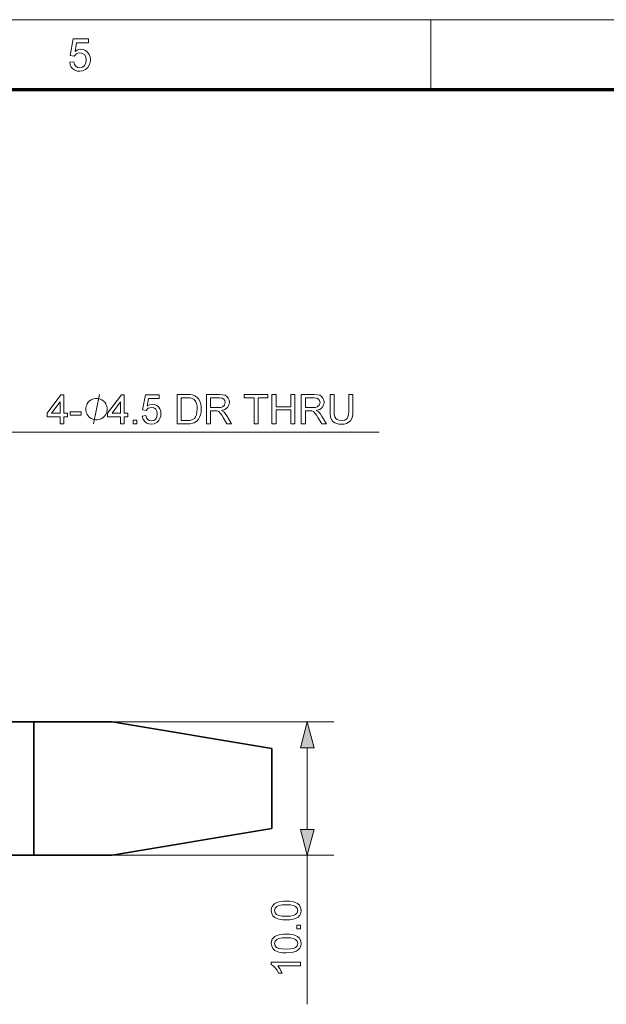
# Model space of a CAD drawing. Extents: x 8 to 406, y 8 to 280.
# Drawn here: x 176 to 220, y 207 to 280 of the extents above; entities that cross this region are included whole.
import ezdxf

# ---------------------------------------------------------------- set-up
doc = ezdxf.new("R2010")
doc.units = 0

msp = doc.modelspace()

# ---------------------------------------------------------------- linework, layer by layer
at = {"color": 11, "lineweight": 13}
msp.add_line((7.5, 280.5), (406.5, 280.5), dxfattribs=at)
at = {"color": 7, "lineweight": 13, "ltscale": 0.13125}
msp.add_line((207, 275.25), (207, 280.5), dxfattribs=at)
at = {"color": 150, "lineweight": 70}
msp.add_line((12.75, 275.25), (401.25, 275.25), dxfattribs=at)
at = {"color": 7, "lineweight": 35, "ltscale": 0.394625}
for p, q in [((161.424, 227.787), (177.209, 227.787)), ((161.424, 217.787), (177.209, 217.787))]:
    msp.add_line(p, q, dxfattribs=at)
at = {"color": 7, "lineweight": 35, "ltscale": 0.25}
msp.add_line((177.209, 217.787), (177.209, 227.787), dxfattribs=at)
at = {"color": 7, "lineweight": 35, "ltscale": 0.146469}
for p, q in [((177.209, 227.787), (183.068, 227.787)), ((177.209, 217.787), (183.068, 217.787))]:
    msp.add_line(p, q, dxfattribs=at)
at = {"color": 7, "lineweight": 13, "ltscale": 0.441384}
for p, q in [((182.069, 227.786), (199.724, 227.786)), ((182.069, 217.786), (199.724, 217.786))]:
    msp.add_line(p, q, dxfattribs=at)
at = {"color": 7, "lineweight": 35, "ltscale": 0.304145}
for p, q in [((183.068, 227.787), (195.068, 225.787)), ((195.068, 219.787), (183.068, 217.787))]:
    msp.add_line(p, q, dxfattribs=at)
at = {"color": 7, "lineweight": 35, "ltscale": 0.15}
msp.add_line((195.068, 219.787), (195.068, 225.787), dxfattribs=at)
at = {"color": 7, "lineweight": 13, "ltscale": 0.153407}
msp.add_line((197.724, 219.718), (197.724, 225.855), dxfattribs=at)
at = {"color": 7, "lineweight": 13, "ltscale": 0.279805}
msp.add_line((197.724, 206.594), (197.724, 217.786), dxfattribs=at)
at = {"color": 7, "lineweight": 13}
for points in [[(179.89, 277.301), (180.194, 277.334), (180.248, 277.143), (180.341, 277.005), (180.474, 276.923), (180.645, 276.895), (180.852, 276.935), (181.009, 277.053), (181.107, 277.238), (181.14, 277.474), (181.109, 277.696), (181.017, 277.866), (180.863, 277.974), (180.647, 278.01), (180.507, 277.994), (180.392, 277.944), (180.228, 277.774), (179.923, 277.807), (180.16, 279.058), (181.309, 279.058), (181.309, 278.754), (180.411, 278.754), (180.295, 278.124), (180.507, 278.241), (180.729, 278.281), (180.919, 278.256), (181.089, 278.182), (181.237, 278.06), (181.352, 277.898), (181.421, 277.709), (181.444, 277.492), (181.423, 277.281), (181.362, 277.091), (181.259, 276.92), (181.09, 276.756), (180.885, 276.658), (180.643, 276.625), (180.443, 276.645), (180.269, 276.707), (180.121, 276.81), (180.005, 276.947), (179.928, 277.11)], [(179.17, 250.168), (179.17, 250.687), (178.192, 250.687), (178.192, 250.962), (179.231, 252.337), (179.445, 252.337), (179.445, 250.962), (179.72, 250.962), (179.72, 250.687), (179.445, 250.687), (179.445, 250.168)], [(182.709, 251.268), (182.709, 251.341), (182.672, 251.488), (182.635, 251.598), (182.599, 251.671), (182.525, 251.781), (182.415, 251.891), (182.305, 251.965), (182.232, 252.001), (182.122, 252.038), (181.975, 252.075), (181.902, 252.075), (181.829, 252.075), (181.682, 252.038), (181.572, 252.001), (181.499, 251.965), (181.389, 251.891), (181.279, 251.781), (181.205, 251.671), (181.169, 251.598), (181.132, 251.488), (181.095, 251.341), (181.095, 251.268), (181.095, 251.195), (181.132, 251.048), (181.169, 250.938), (181.205, 250.865), (181.279, 250.755), (181.389, 250.645), (181.499, 250.571), (181.572, 250.535), (181.682, 250.498), (181.829, 250.461), (181.902, 250.461), (181.975, 250.461), (182.122, 250.498), (182.232, 250.535), (182.305, 250.571), (182.415, 250.645), (182.525, 250.755), (182.599, 250.865), (182.635, 250.938), (182.672, 251.048), (182.709, 251.195)], [(183.717, 250.168), (183.717, 250.687), (182.739, 250.687), (182.739, 250.962), (183.778, 252.337), (183.992, 252.337), (183.992, 250.962), (184.267, 250.962), (184.267, 250.687), (183.992, 250.687), (183.992, 250.168)], [(185.336, 250.748), (185.611, 250.779), (185.66, 250.606), (185.745, 250.482), (185.865, 250.407), (186.019, 250.382), (186.207, 250.418), (186.348, 250.525), (186.437, 250.692), (186.467, 250.905), (186.439, 251.106), (186.355, 251.26), (186.216, 251.358), (186.021, 251.39), (185.791, 251.331), (185.642, 251.176), (185.367, 251.207), (185.581, 252.337), (186.62, 252.337), (186.62, 252.062), (185.808, 252.062), (185.703, 251.493), (185.894, 251.599), (186.095, 251.635), (186.267, 251.612), (186.421, 251.546), (186.555, 251.435), (186.659, 251.289), (186.721, 251.118), (186.742, 250.921), (186.723, 250.731), (186.667, 250.559), (186.574, 250.405), (186.422, 250.256), (186.236, 250.167), (186.018, 250.137), (185.837, 250.156), (185.679, 250.212), (185.545, 250.305), (185.402, 250.499)], [(187.964, 250.168), (187.964, 252.368), (188.715, 252.368), (188.939, 252.36), (189.103, 252.336), (189.277, 252.275), (189.423, 252.179), (189.574, 252.011), (189.681, 251.803), (189.729, 251.643), (189.757, 251.469), (189.767, 251.28), (189.752, 251.043), (189.709, 250.836), (189.643, 250.659), (189.56, 250.515), (189.465, 250.402), (189.362, 250.316), (189.242, 250.252), (189.101, 250.205), (188.937, 250.177), (188.751, 250.168)], [(188.27, 250.412), (188.726, 250.412), (188.914, 250.423), (189.057, 250.454), (189.249, 250.57), (189.338, 250.693), (189.405, 250.853), (189.447, 251.05), (189.461, 251.285), (189.449, 251.501), (189.412, 251.681), (189.351, 251.825), (189.229, 251.982), (189.084, 252.078), (188.936, 252.112), (188.718, 252.123), (188.27, 252.123)], [(190.164, 250.168), (190.164, 252.368), (191.125, 252.368), (191.373, 252.353), (191.553, 252.309), (191.685, 252.227), (191.788, 252.101), (191.853, 251.944), (191.875, 251.771), (191.839, 251.557), (191.73, 251.379), (191.545, 251.249), (191.282, 251.176), (191.451, 251.066), (191.571, 250.934), (191.683, 250.771), (192.049, 250.168), (191.697, 250.168), (191.418, 250.629), (191.307, 250.805), (191.217, 250.934), (191.076, 251.08), (190.948, 251.136), (190.793, 251.146), (190.47, 251.146), (190.47, 250.168)], [(190.47, 251.39), (191.069, 251.39), (191.238, 251.4), (191.362, 251.432), (191.517, 251.565), (191.57, 251.763), (191.544, 251.907), (191.466, 252.022), (191.331, 252.098), (191.137, 252.123), (190.47, 252.123)], [(193.73, 250.168), (193.73, 252.123), (192.996, 252.123), (192.996, 252.368), (194.768, 252.368), (194.768, 252.123), (194.035, 252.123), (194.035, 250.168)], [(195.074, 250.168), (195.074, 252.368), (195.38, 252.368), (195.38, 251.451), (196.48, 251.451), (196.48, 252.368), (196.785, 252.368), (196.785, 250.168), (196.48, 250.168), (196.48, 251.207), (195.38, 251.207), (195.38, 250.168)], [(197.274, 250.168), (197.274, 252.368), (198.235, 252.368), (198.483, 252.353), (198.663, 252.309), (198.795, 252.227), (198.898, 252.101), (198.963, 251.944), (198.985, 251.771), (198.949, 251.557), (198.84, 251.379), (198.655, 251.249), (198.392, 251.176), (198.561, 251.066), (198.681, 250.934), (198.793, 250.771), (199.159, 250.168), (198.807, 250.168), (198.528, 250.629), (198.417, 250.805), (198.327, 250.934), (198.185, 251.08), (198.058, 251.136), (197.903, 251.146), (197.58, 251.146), (197.58, 250.168)], [(197.58, 251.39), (198.179, 251.39), (198.348, 251.4), (198.472, 251.432), (198.627, 251.565), (198.68, 251.763), (198.654, 251.907), (198.575, 252.022), (198.441, 252.098), (198.247, 252.123), (197.58, 252.123)], [(200.839, 252.368), (201.145, 252.368), (201.145, 251.101), (201.137, 250.895), (201.112, 250.72), (201.071, 250.576), (200.967, 250.399), (200.803, 250.259), (200.66, 250.192), (200.491, 250.151), (200.295, 250.137), (200.103, 250.149), (199.937, 250.185), (199.795, 250.244), (199.628, 250.374), (199.517, 250.551), (199.471, 250.702), (199.443, 250.885), (199.434, 251.101), (199.434, 252.368), (199.739, 252.368), (199.739, 251.111), (199.752, 250.864), (199.791, 250.692), (199.86, 250.573), (199.966, 250.485), (200.104, 250.431), (200.27, 250.412), (200.534, 250.448), (200.709, 250.557), (200.781, 250.682), (200.825, 250.867), (200.839, 251.111)], [(179.17, 250.962), (179.17, 251.811), (178.529, 250.962)], [(183.717, 250.962), (183.717, 251.811), (183.076, 250.962)], [(179.934, 250.81), (179.934, 251.054), (180.759, 251.054), (180.759, 250.81)], [(184.664, 250.168), (184.664, 250.443), (184.939, 250.443), (184.939, 250.168)], [(198.242, 225.855), (197.724, 227.786), (197.206, 225.855)], [(197.206, 219.718), (197.724, 217.786), (198.242, 219.718)], [(196.14, 212.933), (195.898, 212.942), (195.687, 212.968), (195.509, 213.012), (195.296, 213.11), (195.144, 213.246), (195.054, 213.421), (195.024, 213.636), (195.042, 213.801), (195.095, 213.948), (195.181, 214.071), (195.299, 214.164), (195.447, 214.235), (195.624, 214.29), (195.766, 214.317), (195.938, 214.333), (196.14, 214.339), (196.381, 214.33), (196.59, 214.304), (196.768, 214.261), (196.981, 214.164), (197.133, 214.028), (197.224, 213.852), (197.254, 213.636), (197.231, 213.443), (197.161, 213.28), (197.043, 213.147), (196.879, 213.053), (196.673, 212.987), (196.427, 212.947)], [(196.139, 213.208), (196.457, 213.222), (196.692, 213.263), (196.844, 213.332), (196.969, 213.469), (197.01, 213.636), (196.968, 213.803), (196.843, 213.94), (196.691, 214.009), (196.456, 214.05), (196.139, 214.064), (195.828, 214.05), (195.596, 214.011), (195.441, 213.944), (195.312, 213.807), (195.268, 213.633), (195.306, 213.468), (195.421, 213.336), (195.587, 213.265), (195.827, 213.222)], [(197.224, 212.261), (196.949, 212.261), (196.949, 212.536), (197.224, 212.536)], [(196.14, 210.458), (195.898, 210.467), (195.687, 210.493), (195.509, 210.537), (195.296, 210.635), (195.144, 210.771), (195.054, 210.946), (195.024, 211.161), (195.042, 211.326), (195.095, 211.473), (195.181, 211.596), (195.299, 211.689), (195.447, 211.76), (195.624, 211.815), (195.766, 211.842), (195.938, 211.858), (196.14, 211.864), (196.381, 211.855), (196.59, 211.829), (196.768, 211.786), (196.981, 211.689), (197.133, 211.553), (197.224, 211.377), (197.254, 211.161), (197.231, 210.968), (197.161, 210.805), (197.043, 210.672), (196.879, 210.578), (196.673, 210.512), (196.427, 210.471)], [(196.139, 210.733), (196.457, 210.747), (196.692, 210.788), (196.844, 210.857), (196.969, 210.994), (197.01, 211.161), (196.968, 211.328), (196.843, 211.465), (196.691, 211.534), (196.456, 211.575), (196.139, 211.589), (195.828, 211.575), (195.596, 211.536), (195.441, 211.469), (195.312, 211.332), (195.268, 211.158), (195.306, 210.993), (195.421, 210.861), (195.587, 210.79), (195.827, 210.747)], [(197.224, 209.755), (197.224, 209.48), (195.509, 209.48), (195.602, 209.366), (195.695, 209.22), (195.776, 209.067), (195.834, 208.93), (195.574, 208.93), (195.457, 209.147), (195.317, 209.334), (195.168, 209.481), (195.024, 209.578), (195.024, 209.755)]]:
    msp.add_lwpolyline(points, close=True, dxfattribs=at)
for points in [[(181.682, 250.168), (182.122, 252.368)], [(170.696, 239.33), (175.162, 249.547), (203.129, 249.547)]]:
    msp.add_lwpolyline(points, dxfattribs=at)
for points in [[(198.242, 225.855), (197.724, 227.786), (198.242, 225.855), (197.206, 225.855)], [(197.206, 219.718), (197.724, 217.786), (197.206, 219.718), (198.242, 219.718)]]:
    msp.add_solid(points, dxfattribs=at)

doc.saveas('drawing.dxf')
